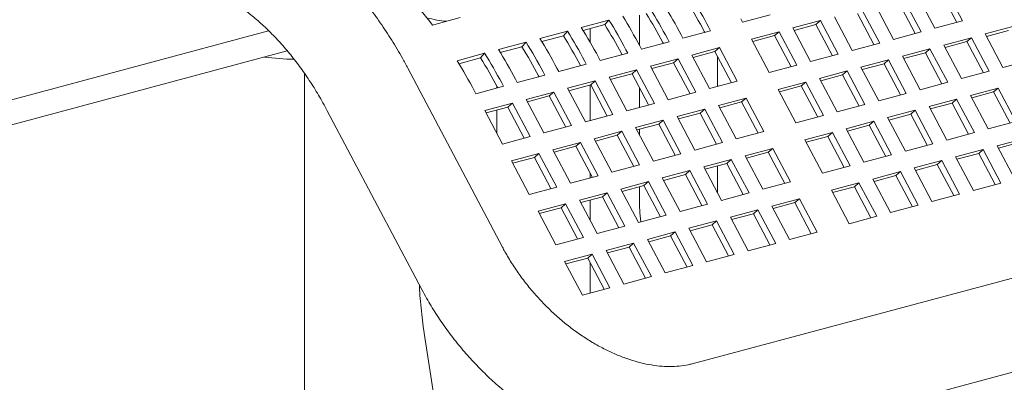
# Model space of a CAD drawing. Units: inches. Extents: x 0.1 to 8.5, y 0.3 to 10.8.
# Drawn here: x 5.8 to 6.1, y 8.2 to 8.3 of the extents above; entities that cross this region are included whole.
import ezdxf

# ---------------------------------------------------------------- set-up
doc = ezdxf.new("R2010")
doc.units = ezdxf.units.IN
doc.header["$MEASUREMENT"] = 0

msp = doc.modelspace()

# ---------------------------------------------------------------- linework, layer by layer
at = {"color": 7, "linetype": 'Continuous', "lineweight": 18}
for p, q in [((6.129995130222274, 8.329946218615635), (6.123401111964601, 8.342419955575595)), ((6.132308574608794, 8.330566029243318), (6.125206733840765, 8.34400055852352)), ((6.115721028931791, 8.32612204243311), (6.108619188163762, 8.339556571713313)), ((6.114158191328467, 8.34104053187746), (6.121260032096496, 8.327606002597257)), ((6.099133481094208, 8.321678055044057), (6.092031640326178, 8.33511258432426)), ((6.097570643490883, 8.336596544488408), (6.104672484258913, 8.323162015208204)), ((6.11340758454527, 8.325502231805427), (6.106813566287596, 8.337975968765386)), ((5.920080509829014, 8.328895069558024), (5.931129054501891, 8.33185509678293)), ((5.990724497794555, 8.330909238907502), (5.979675953121677, 8.327949211682599)), ((5.989071395517825, 8.329062913404746), (5.990724497794555, 8.330909238907502)), ((6.002950035213758, 8.332781102408413), (6.002950035213758, 8.320760419070782)), ((6.043541184674656, 8.331336005190378), (6.044247573046105, 8.329999748844058)), ((6.044247573046105, 8.329999748844058), (6.055296117718983, 8.332959776068963)), ((6.075444096809754, 8.330668598092894), (6.064395552136877, 8.327708570867989)), ((6.073638474933588, 8.329087995144969), (6.075444096809754, 8.330668598092894)), ((6.082545937577783, 8.31723406881269), (6.075444096809754, 8.330668598092894)), ((6.080983095653301, 8.332152557099356), (6.08808493642133, 8.318718027819152)), ((6.096820036707687, 8.321058244416374), (6.090226018450013, 8.333531981376334)), ((6.121260032096496, 8.327606002597257), (6.132308574608794, 8.330566029243318)), ((5.751075605481229, 8.298856820113418), (5.854481577756766, 8.326560422915032)), ((5.974136954278131, 8.326465252676135), (5.963088409605254, 8.323505225451232)), ((5.972483852001399, 8.324618927173379), (5.974136954278131, 8.326465252676135)), ((5.989071395517825, 8.329062913404746), (5.980418604652648, 8.326744735102476)), ((5.983210550330634, 8.322030076670218), (5.983210550330634, 8.32749267911826)), ((6.020382723812235, 8.323606091983178), (6.031431268485113, 8.326566119208081)), ((6.031431268485113, 8.326566119208081), (6.030724880113662, 8.327902375554402)), ((6.064395552136877, 8.327708570867989), (6.071497392904906, 8.314274041587787)), ((6.073638474933588, 8.329087995144969), (6.064903391931865, 8.326747769869835)), ((6.080232493191263, 8.316614258185009), (6.073638474933588, 8.329087995144969)), ((6.152456548298117, 8.328274755617851), (6.141408004705529, 8.325314728682368)), ((6.150650926421951, 8.326694246872215), (6.141915849901964, 8.324354023333612)), ((5.972483852001399, 8.324618927173379), (5.963831061136224, 8.322300748871111)), ((6.014843716326372, 8.322122130661343), (6.014137327954922, 8.323458387007664)), ((6.019676335440785, 8.324942348329497), (6.020382723812235, 8.323606091983178)), ((6.029117824098592, 8.325946308580399), (6.028919327376028, 8.326321754083498)), ((6.058856544651014, 8.326224609546156), (6.047807999978135, 8.323264582321253)), ((6.047807999978135, 8.323264582321253), (6.054909840746164, 8.309830053041049)), ((6.057050922774848, 8.32464400659823), (6.04831584841544, 8.32230378363847)), ((6.057050922774848, 8.32464400659823), (6.058856544651014, 8.326224609546156)), ((6.063644941032522, 8.31217026963827), (6.057050922774848, 8.32464400659823)), ((6.065958385419043, 8.312790080265954), (6.058856544651014, 8.326224609546156)), ((6.104672484258913, 8.323162015208204), (6.115721028931791, 8.32612204243311)), ((6.135869001540825, 8.32383076851822), (6.124820459028525, 8.32087074187216)), ((6.134063379664659, 8.322250259772584), (6.135869001540825, 8.32383076851822)), ((6.142970842308854, 8.310396239238017), (6.135869001540825, 8.32383076851822)), ((6.141408004705529, 8.325314728682368), (6.148509845473558, 8.311880199402164)), ((5.957549410761706, 8.32202126644477), (5.946500866088829, 8.319061239219867)), ((5.955896308484975, 8.320174940942014), (5.947243517619799, 8.317856762639744)), ((5.955896308484975, 8.320174940942014), (5.957549410761706, 8.32202126644477)), ((5.998256172809947, 8.317678144429978), (5.997549784438498, 8.319014400776297)), ((6.00308879192436, 8.320498362098132), (6.00379518029581, 8.319162105751811)), ((6.00379518029581, 8.319162105751811), (6.014843716326372, 8.322122130661343)), ((6.012530271939851, 8.32150232003366), (6.012331775217287, 8.321877765536762)), ((6.034991695417142, 8.319830952685274), (6.023943150744265, 8.316870925460371)), ((6.033186073540977, 8.31825034973735), (6.034991695417142, 8.319830952685274)), ((6.042093536185171, 8.306396423405072), (6.034991695417142, 8.319830952685274)), ((6.08808493642133, 8.318718027819152), (6.099133481094208, 8.321678055044057)), ((6.11928145586382, 8.319386781708012), (6.108232911190942, 8.316426754483107)), ((6.117475833987656, 8.317806272962377), (6.11928145586382, 8.319386781708012)), ((6.12638329663185, 8.305952252427808), (6.11928145586382, 8.319386781708012)), ((6.124820459028525, 8.32087074187216), (6.131922299796555, 8.307436212591956)), ((6.134063379664659, 8.322250259772584), (6.125328303144672, 8.319910036233981)), ((6.140657397922333, 8.309776428610334), (6.134063379664659, 8.322250259772584)), ((5.751075605481229, 8.28882088484397), (5.861927183943351, 8.318519247830814)), ((5.940961867245282, 8.317577280213404), (5.929913322572404, 8.3146172529885)), ((5.93930876496855, 8.315730954710647), (5.930655974103375, 8.313412776408379)), ((5.93930876496855, 8.315730954710647), (5.940961867245282, 8.317577280213404)), ((5.986501239765619, 8.316054373551394), (5.987207628137069, 8.314718117205073)), ((5.987207628137069, 8.314718117205073), (5.998256172809947, 8.317678144429978)), ((5.995942728423427, 8.317058333802295), (5.995744231700863, 8.317433779305395)), ((6.018404143258402, 8.315386964138538), (6.00735560722784, 8.312426939229006)), ((6.016598521382236, 8.313806361190611), (6.018404143258402, 8.315386964138538)), ((6.025505984026431, 8.301952434858332), (6.018404143258402, 8.315386964138538)), ((6.023943150744265, 8.316870925460371), (6.031044991512293, 8.303436396180167)), ((6.033186073540977, 8.31825034973735), (6.024450999181568, 8.315910126777588)), ((6.039780091798651, 8.30577661277739), (6.033186073540977, 8.31825034973735)), ((6.034200063558102, 8.304281603052099), (6.034200063558102, 8.316332336920546)), ((6.071497392904906, 8.314274041587787), (6.082545937577783, 8.31723406881269)), ((6.102693908026238, 8.31494279431896), (6.09164536335336, 8.311982767094056)), ((6.100888286150072, 8.313362285573325), (6.102693908026238, 8.31494279431896)), ((6.109795748794267, 8.301508265038755), (6.102693908026238, 8.31494279431896)), ((6.108232911190942, 8.316426754483107), (6.115334751958971, 8.302992225202903)), ((6.117475833987656, 8.317806272962377), (6.108740755307089, 8.315466048844929)), ((6.124069852245329, 8.305332441800125), (6.117475833987656, 8.317806272962377)), ((6.148509845473558, 8.311880199402164), (6.159558389066146, 8.314840226337648)), ((5.948066162431162, 8.23996480013033), (5.91018626750081, 8.31161292567044)), ((5.969913696249195, 8.311610387320027), (5.970620084620644, 8.310274130973708)), ((5.970620084620644, 8.310274130973708), (5.981668629293523, 8.313234158198611)), ((5.979355184907002, 8.312614347570928), (5.979156688184438, 8.31298979307403)), ((5.981668629293523, 8.313234158198611), (5.980962240922072, 8.314570414544932)), ((6.001816599741978, 8.310942977907171), (5.990768055069099, 8.307982950682266)), ((6.000010977865812, 8.309362374959244), (6.001816599741978, 8.310942977907171)), ((6.008918440510007, 8.297508448626967), (6.001816599741978, 8.310942977907171)), ((6.00735560722784, 8.312426939229006), (6.01445744799587, 8.2989924099488)), ((6.016598521382236, 8.313806361190611), (6.007863447022828, 8.31146613823085)), ((6.02319253963991, 8.301332624230652), (6.016598521382236, 8.313806361190611)), ((6.054909840746164, 8.309830053041049), (6.065958385419043, 8.312790080265954)), ((6.09164536335336, 8.311982767094056), (6.098747204121389, 8.298548237813852)), ((6.100888286150072, 8.313362285573325), (6.092153211790664, 8.311022062613565)), ((6.107482304407746, 8.300888454411075), (6.100888286150072, 8.313362285573325)), ((5.868811184324184, 8.309589442992555), (5.868811184324184, 7.293056884749794)), ((5.95332615273277, 8.307166401088661), (5.95403254110422, 8.305830144742341)), ((5.95403254110422, 8.305830144742341), (5.965081085777098, 8.308790171967246)), ((5.962767641390577, 8.308170361339563), (5.962569144668014, 8.308545806842663)), ((5.965081085777098, 8.308790171967246), (5.964374697405648, 8.310126428313566)), ((5.990768055069099, 8.307982950682266), (5.997869895837128, 8.294548421402064)), ((6.000010977865812, 8.309362374959244), (5.991275894864087, 8.307022149684112)), ((6.006604996123485, 8.296888637999285), (6.000010977865812, 8.309362374959244)), ((6.086106364509813, 8.310498808087594), (6.075057819836935, 8.30753878086269)), ((6.075057819836935, 8.30753878086269), (6.082159660604964, 8.294104251582485)), ((6.084300742633648, 8.308918299341958), (6.075565659631923, 8.306578074066826)), ((6.084300742633648, 8.308918299341958), (6.086106364509813, 8.310498808087594)), ((6.090894760891321, 8.296444468179708), (6.084300742633648, 8.308918299341958)), ((6.093208205277842, 8.29706427880739), (6.086106364509813, 8.310498808087594)), ((6.131922299796555, 8.307436212591956), (6.142970842308854, 8.310396239238017)), ((5.937444997587795, 8.301386158510976), (5.948493542260674, 8.30434618573588)), ((5.945811714817395, 8.303627724558432), (5.945811714817395, 8.304422509287239)), ((5.946180097874152, 8.303726375108198), (5.945981601151589, 8.304101820611297)), ((5.948493542260674, 8.30434618573588), (5.947787153889223, 8.3056824420822)), ((5.985229056225553, 8.306498991675806), (5.974180511552674, 8.303538964450901)), ((5.974180511552674, 8.303538964450901), (5.981282352320703, 8.290104435170697)), ((5.983423434349387, 8.304918388727879), (5.974688351347662, 8.302578163452747)), ((5.983210550330634, 8.290620960414588), (5.983210550330634, 8.30486133233405)), ((5.983423434349387, 8.304918388727879), (5.985229056225553, 8.306498991675806)), ((5.990017452607061, 8.29244465176792), (5.983423434349387, 8.304918388727879)), ((5.992330896993582, 8.2930644623956), (5.985229056225553, 8.306498991675806)), ((6.002950035213758, 8.303802593664068), (6.002950035213758, 8.295909383704739)), ((6.031044991512293, 8.303436396180167), (6.042093536185171, 8.306396423405072)), ((6.069518812351072, 8.306054819540856), (6.058470267678194, 8.303094792315951)), ((6.058470267678194, 8.303094792315951), (6.065572108446223, 8.289660263035747)), ((6.067713190474907, 8.304474310795221), (6.058978116115499, 8.30213408783546)), ((6.067713190474907, 8.304474310795221), (6.069518812351072, 8.306054819540856)), ((6.074307208732581, 8.29200047963297), (6.067713190474907, 8.304474310795221)), ((6.076620653119102, 8.292620290260652), (6.069518812351072, 8.306054819540856)), ((6.115334751958971, 8.302992225202903), (6.12638329663185, 8.305952252427808)), ((6.146531269240884, 8.303661072715212), (6.135482726728585, 8.300701046069149)), ((6.144725647364718, 8.302080469767285), (6.146531269240884, 8.303661072715212)), ((6.153633110008913, 8.290226543435008), (6.146531269240884, 8.303661072715212)), ((5.936738609216346, 8.302722414857294), (5.937444997587795, 8.301386158510976)), ((5.968641512709128, 8.302055005444439), (5.957592968036249, 8.299094978219534)), ((5.957592968036249, 8.299094978219534), (5.964694808804278, 8.285660448939332)), ((5.966835890832963, 8.300474402496512), (5.958100807831237, 8.29813417722138)), ((5.966835890832963, 8.300474402496512), (5.968641512709128, 8.302055005444439)), ((5.973429909090636, 8.288000665536554), (5.966835890832963, 8.300474402496512)), ((5.975743353477157, 8.288620476164237), (5.968641512709128, 8.302055005444439)), ((6.01445744799587, 8.2989924099488), (6.025505984026431, 8.301952434858332)), ((6.045653963117202, 8.299661162679975), (6.034605418444325, 8.29670113545507)), ((6.043848341241036, 8.29808065393434), (6.045653963117202, 8.299661162679975)), ((6.052755803885231, 8.286226633399771), (6.045653963117202, 8.299661162679975)), ((6.098747204121389, 8.298548237813852), (6.109795748794267, 8.301508265038755)), ((6.12994372356388, 8.299217085905003), (6.118895178891002, 8.296257058680098)), ((6.128138101687714, 8.297636482957076), (6.12994372356388, 8.299217085905003)), ((6.137045564331909, 8.285782556624799), (6.12994372356388, 8.299217085905003)), ((6.135482726728585, 8.300701046069149), (6.142584567496614, 8.287266516788947)), ((6.144725647364718, 8.302080469767285), (6.135990570844731, 8.299740246228682)), ((6.151319665622392, 8.289606732807325), (6.144725647364718, 8.302080469767285)), ((5.952053969192703, 8.297611019213074), (5.941005424519825, 8.294650991988169)), ((5.950248347316538, 8.296030416265147), (5.941513264314812, 8.293690190990015)), ((5.950248347316538, 8.296030416265147), (5.952053969192703, 8.297611019213074)), ((5.956842365574212, 8.283556679305187), (5.950248347316538, 8.296030416265147)), ((5.959155809960732, 8.28417648993287), (5.952053969192703, 8.297611019213074)), ((5.997869895837128, 8.294548421402064), (6.008918440510007, 8.297508448626967)), ((6.029066410958461, 8.295217174133237), (6.018017874927899, 8.292257149223703)), ((6.027260789082296, 8.293636665387602), (6.029066410958461, 8.295217174133237)), ((6.03616825172649, 8.281782644853035), (6.029066410958461, 8.295217174133237)), ((6.034605418444325, 8.29670113545507), (6.041707259212354, 8.283266606174868)), ((6.043848341241036, 8.29808065393434), (6.035113266881628, 8.295740430974579)), ((6.05044235949871, 8.285606822772088), (6.043848341241036, 8.29808065393434)), ((6.082159660604964, 8.294104251582485), (6.093208205277842, 8.29706427880739)), ((6.118895178891002, 8.296257058680098), (6.125997019659031, 8.282822529399894)), ((6.128138101687714, 8.297636482957076), (6.119403023007147, 8.29529625883963)), ((6.134732119945388, 8.285162745997116), (6.128138101687714, 8.297636482957076)), ((5.877955301678329, 8.294572601675222), (5.91583512747015, 8.22292449465809)), ((5.941005424519825, 8.294650991988169), (5.948107265287854, 8.281216462707965)), ((5.945811714817395, 8.285558971534456), (5.945811714817395, 8.2948417594877)), ((5.981282352320703, 8.290104435170697), (5.992330896993582, 8.2930644623956)), ((6.018017874927899, 8.292257149223703), (6.025119715695928, 8.2788226199435)), ((6.027260789082296, 8.293636665387602), (6.018525714722887, 8.291296442427841)), ((6.399689158575773, 8.29383243048108), (6.024038674267188, 8.193191514095822)), ((6.03385480733997, 8.281162834225352), (6.027260789082296, 8.293636665387602)), ((6.065572108446223, 8.289660263035747), (6.076620653119102, 8.292620290260652)), ((6.113356175726297, 8.29477309851595), (6.102307631053419, 8.291813071291045)), ((6.102307631053419, 8.291813071291045), (6.109409471821449, 8.278378542010843)), ((6.111550553850131, 8.293192495568025), (6.102815479490723, 8.290852272608262)), ((6.111550553850131, 8.293192495568025), (6.113356175726297, 8.29477309851595)), ((6.118144572107806, 8.280718758608065), (6.111550553850131, 8.293192495568025)), ((6.120458016494326, 8.281338569235746), (6.113356175726297, 8.29477309851595)), ((5.964694808804278, 8.285660448939332), (5.975743353477157, 8.288620476164237)), ((6.012478867442036, 8.290773187901872), (6.001430322769158, 8.287813160676967)), ((6.001430322769158, 8.287813160676967), (6.008532163537187, 8.274378631396763)), ((6.01067324556587, 8.289192679156235), (6.001938162564146, 8.286852453881103)), ((6.002950035213758, 8.287123512836299), (6.002950035213758, 8.284938302292957)), ((6.01067324556587, 8.289192679156235), (6.012478867442036, 8.290773187901872)), ((6.017267263823545, 8.276718847993985), (6.01067324556587, 8.289192679156235)), ((6.019580708210065, 8.277338658621668), (6.012478867442036, 8.290773187901872)), ((6.096768632209872, 8.290329112284585), (6.085720087536995, 8.28736908505968)), ((6.085720087536995, 8.28736908505968), (6.092821928305024, 8.273934555779476)), ((6.094963010333706, 8.288748509336658), (6.086227927331983, 8.286408284061526)), ((6.094963010333706, 8.288748509336658), (6.096768632209872, 8.290329112284585)), ((6.10155702859138, 8.276274772376699), (6.094963010333706, 8.288748509336658)), ((6.103870472977901, 8.276894583004381), (6.096768632209872, 8.290329112284585)), ((6.142584567496614, 8.287266516788947), (6.153633110008913, 8.290226543435008)), ((5.948107265287854, 8.281216462707965), (5.959155809960732, 8.28417648993287)), ((5.995891323925612, 8.286329201670505), (5.984842779252733, 8.2833691744456)), ((5.984842779252733, 8.2833691744456), (5.991944620020762, 8.269934645165398)), ((5.994085702049446, 8.28474869292487), (5.985350619047721, 8.282408467649736)), ((5.994085702049446, 8.28474869292487), (5.995891323925612, 8.286329201670505)), ((6.00067972030712, 8.27227486176262), (5.994085702049446, 8.28474869292487)), ((6.002993164693641, 8.2728946723903), (5.995891323925612, 8.286329201670505)), ((6.041707259212354, 8.283266606174868), (6.052755803885231, 8.286226633399771)), ((6.080181080051132, 8.285885123737845), (6.069132535378253, 8.282925096512942)), ((6.078375458174966, 8.28430452078992), (6.069640383815558, 8.281964297830159)), ((6.078375458174966, 8.28430452078992), (6.080181080051132, 8.285885123737845)), ((6.08496947643264, 8.27183078382996), (6.078375458174966, 8.28430452078992)), ((6.087282920819161, 8.272450594457643), (6.080181080051132, 8.285885123737845)), ((6.125997019659031, 8.282822529399894), (6.137045564331909, 8.285782556624799)), ((6.157193536940943, 8.28349128270991), (6.146144994428644, 8.280531256063849)), ((5.979303780409187, 8.28188521543914), (5.968255235736309, 8.278925188214235)), ((5.977498158533021, 8.280304706693503), (5.968763075531297, 8.27796448141837)), ((5.977498158533021, 8.280304706693503), (5.979303780409187, 8.28188521543914)), ((5.984092176790695, 8.267830875531253), (5.977498158533021, 8.280304706693503)), ((5.986405621177216, 8.268450686158936), (5.979303780409187, 8.28188521543914)), ((6.025119715695928, 8.2788226199435), (6.03616825172649, 8.281782644853035)), ((6.05631623081726, 8.279491466876966), (6.045267686144383, 8.27653143965206)), ((6.054510608941095, 8.277910863929039), (6.05631623081726, 8.279491466876966)), ((6.06341807158529, 8.266056937596762), (6.05631623081726, 8.279491466876966)), ((6.069132535378253, 8.282925096512942), (6.076234376146282, 8.269490567232738)), ((6.109409471821449, 8.278378542010843), (6.120458016494326, 8.281338569235746)), ((6.146144994428644, 8.280531256063849), (6.153246835196673, 8.267096726783645)), ((6.155387915064777, 8.281910773964276), (6.14665283854479, 8.279570550425673)), ((5.962716236892763, 8.277441229207772), (5.951667692219884, 8.274481201982868)), ((5.960910615016597, 8.275860720462138), (5.952175532014873, 8.273520495187006)), ((5.960910615016597, 8.275860720462138), (5.962716236892763, 8.277441229207772)), ((5.967504633274271, 8.263386889299888), (5.960910615016597, 8.275860720462138)), ((5.969818077660792, 8.264006699927569), (5.962716236892763, 8.277441229207772)), ((5.968255235736309, 8.278925188214235), (5.975357076504338, 8.26549065893403)), ((6.008532163537187, 8.274378631396763), (6.019580708210065, 8.277338658621668)), ((6.045267686144383, 8.27653143965206), (6.052369526912412, 8.263096910371857)), ((6.054510608941095, 8.277910863929039), (6.045775534581687, 8.27557064096928)), ((6.061104627198769, 8.26543712696908), (6.054510608941095, 8.277910863929039)), ((6.092821928305024, 8.273934555779476), (6.103870472977901, 8.276894583004381)), ((6.140605991263939, 8.279047295899701), (6.12955744659106, 8.276087268674797)), ((6.12955744659106, 8.276087268674797), (6.136659287359089, 8.262652739394595)), ((6.138800369387774, 8.277466787154067), (6.130065290707207, 8.27512656303662)), ((6.138800369387774, 8.277466787154067), (6.140605991263939, 8.279047295899701)), ((6.145394387645448, 8.264992955991817), (6.138800369387774, 8.277466787154067)), ((6.147707832031968, 8.2656127666195), (6.140605991263939, 8.279047295899701)), ((5.951667692219884, 8.274481201982868), (5.958769532987914, 8.261046672702665)), ((5.991944620020762, 8.269934645165398), (6.002993164693641, 8.2728946723903)), ((6.03972867865852, 8.275047478330228), (6.028680142627959, 8.272087453420694)), ((6.028680142627959, 8.272087453420694), (6.035781983395988, 8.258652924140492)), ((6.037923056782354, 8.2734668753823), (6.029187982422947, 8.27112665242254)), ((6.034200063558102, 8.261645457760157), (6.034200063558102, 8.272469395193461)), ((6.037923056782354, 8.2734668753823), (6.03972867865852, 8.275047478330228)), ((6.044517075040028, 8.260993138422341), (6.037923056782354, 8.2734668753823)), ((6.046830519426549, 8.261612949050024), (6.03972867865852, 8.275047478330228)), ((6.076234376146282, 8.269490567232738), (6.087282920819161, 8.272450594457643)), ((6.124018443426356, 8.274603308510649), (6.112969898753478, 8.271643281285746)), ((6.112969898753478, 8.271643281285746), (6.120071739521507, 8.258208752005542)), ((6.12221282155019, 8.273022799765014), (6.113477747190783, 8.270682576805253)), ((6.12221282155019, 8.273022799765014), (6.124018443426356, 8.274603308510649)), ((6.128806839807864, 8.260548968602764), (6.12221282155019, 8.273022799765014)), ((6.131120284194385, 8.261168779230447), (6.124018443426356, 8.274603308510649)), ((5.975357076504338, 8.26549065893403), (5.986405621177216, 8.268450686158936)), ((5.983210550330634, 8.267594717626682), (5.983210550330634, 8.269498640129225)), ((6.023141135142096, 8.27060349209886), (6.012092590469217, 8.267643464873956)), ((6.012092590469217, 8.267643464873956), (6.019194431237246, 8.254208935593754)), ((6.02133551326593, 8.269022889150936), (6.012600430264205, 8.266682663875802)), ((6.02133551326593, 8.269022889150936), (6.023141135142096, 8.27060349209886)), ((6.027929531523604, 8.256549152190976), (6.02133551326593, 8.269022889150936)), ((6.030242975910125, 8.257168962818657), (6.023141135142096, 8.27060349209886)), ((6.107430899909931, 8.270159322279284), (6.096382355237054, 8.267199295054379)), ((6.105625278033766, 8.268578813533649), (6.096890195032041, 8.266238588258515)), ((6.105625278033766, 8.268578813533649), (6.107430899909931, 8.270159322279284)), ((6.11221929629144, 8.256104982371397), (6.105625278033766, 8.268578813533649)), ((6.11453274067796, 8.25672479299908), (6.107430899909931, 8.270159322279284)), ((5.958769532987914, 8.261046672702665), (5.969818077660792, 8.264006699927569)), ((6.00655359162567, 8.266159505867495), (5.995505046952792, 8.26319947864259)), ((6.004747969749505, 8.264578902919569), (5.99601288674778, 8.262238677644437)), ((6.002950035213758, 8.264097270048396), (6.002950035213758, 8.25814651132861)), ((6.004747969749505, 8.264578902919569), (6.00655359162567, 8.266159505867495)), ((6.011341988007179, 8.252105165959609), (6.004747969749505, 8.264578902919569)), ((6.013655432393699, 8.252724976587292), (6.00655359162567, 8.266159505867495)), ((6.052369526912412, 8.263096910371857), (6.06341807158529, 8.266056937596762)), ((6.090843347751191, 8.265715333732546), (6.079794803078312, 8.262755306507641)), ((6.089037725875025, 8.264134824986911), (6.080302651515617, 8.26179460202715)), ((6.089037725875025, 8.264134824986911), (6.090843347751191, 8.265715333732546)), ((6.095631744132699, 8.25166099382466), (6.089037725875025, 8.264134824986911)), ((6.09794518851922, 8.252280804452342), (6.090843347751191, 8.265715333732546)), ((6.096382355237054, 8.267199295054379), (6.103484196005083, 8.253764765774175)), ((6.136659287359089, 8.262652739394595), (6.147707832031968, 8.2656127666195)), ((5.989966048109246, 8.261715519636128), (5.978917503436367, 8.258755492411225)), ((5.988160426233081, 8.260134916688203), (5.979425343231356, 8.25779469141307)), ((5.988160426233081, 8.260134916688203), (5.989966048109246, 8.261715519636128)), ((5.994754444490755, 8.247661179728244), (5.988160426233081, 8.260134916688203)), ((5.997067888877275, 8.248280990355926), (5.989966048109246, 8.261715519636128)), ((5.995505046952792, 8.26319947864259), (6.002606887720821, 8.249764949362389)), ((6.035781983395988, 8.258652924140492), (6.046830519426549, 8.261612949050024)), ((6.079794803078312, 8.262755306507641), (6.086896643846341, 8.249320777227439)), ((6.120071739521507, 8.258208752005542), (6.131120284194385, 8.261168779230447)), ((5.973378504592821, 8.257271533404763), (5.962329959919944, 8.254311506179858)), ((5.971572882716655, 8.255690930456838), (5.962837799714931, 8.253350705181704)), ((5.971572882716655, 8.255690930456838), (5.973378504592821, 8.257271533404763)), ((5.97816690097433, 8.243217193496879), (5.971572882716655, 8.255690930456838)), ((5.98048034536085, 8.24383700412456), (5.973378504592821, 8.257271533404763)), ((5.978917503436367, 8.258755492411225), (5.986019344204396, 8.245320963131022)), ((5.983210550330634, 8.250634348758114), (5.983210550330634, 8.258808846758242)), ((6.019194431237246, 8.254208935593754), (6.030242975910125, 8.257168962818657)), ((6.033473525626016, 8.157975147170369), (6.409124009934602, 8.258616063555628)), ((6.06697849851732, 8.259321676871664), (6.055929953844442, 8.25636164964676)), ((6.055929953844442, 8.25636164964676), (6.063031794612471, 8.242927120366558)), ((6.065172876641154, 8.25774116812603), (6.056437802281746, 8.255400945166269)), ((6.065172876641154, 8.25774116812603), (6.06697849851732, 8.259321676871664)), ((6.071766894898828, 8.24526733696378), (6.065172876641154, 8.25774116812603)), ((6.074080339285349, 8.24588714759146), (6.06697849851732, 8.259321676871664)), ((6.103484196005083, 8.253764765774175), (6.11453274067796, 8.25672479299908)), ((5.962329959919944, 8.254311506179858), (5.969431800687972, 8.240876976899656)), ((6.002606887720821, 8.249764949362389), (6.013655432393699, 8.252724976587292)), ((6.050390946358579, 8.254877688324926), (6.039342410328017, 8.251917663415394)), ((6.039342410328017, 8.251917663415394), (6.046444251096046, 8.23848313413519)), ((6.048585324482413, 8.253297179579292), (6.039850250123005, 8.25095695661953)), ((6.048585324482413, 8.253297179579292), (6.050390946358579, 8.254877688324926)), ((6.055179342740088, 8.24082334841704), (6.048585324482413, 8.253297179579292)), ((6.057492787126608, 8.241443159044723), (6.050390946358579, 8.254877688324926)), ((6.086896643846341, 8.249320777227439), (6.09794518851922, 8.252280804452342)), ((5.986019344204396, 8.245320963131022), (5.997067888877275, 8.248280990355926)), ((6.033803402842154, 8.250433702093561), (6.022754858169276, 8.247473674868656)), ((6.031997780965989, 8.248853193347927), (6.023262697964264, 8.246512968072793)), ((6.031997780965989, 8.248853193347927), (6.033803402842154, 8.250433702093561)), ((6.038591799223663, 8.236379362185675), (6.031997780965989, 8.248853193347927)), ((6.040905243610184, 8.236999172813357), (6.033803402842154, 8.250433702093561)), ((5.969431800687972, 8.240876976899656), (5.98048034536085, 8.24383700412456)), ((6.01721585932573, 8.245989715862196), (6.006167314652851, 8.243029688637291)), ((6.015410237449564, 8.24440920711656), (6.006675154447839, 8.242068981841427)), ((6.015410237449564, 8.24440920711656), (6.01721585932573, 8.245989715862196)), ((6.022004255707238, 8.231935375954308), (6.015410237449564, 8.24440920711656)), ((6.024317700093759, 8.23255518658199), (6.01721585932573, 8.245989715862196)), ((6.022754858169276, 8.247473674868656), (6.029856698937305, 8.234039145588453)), ((6.063031794612471, 8.242927120366558), (6.074080339285349, 8.24588714759146)), ((6.000628315809305, 8.241545729630829), (5.989579771136428, 8.238585702405924)), ((5.99882269393314, 8.239965220885194), (5.990087610931415, 8.23762499561006)), ((5.99882269393314, 8.239965220885194), (6.000628315809305, 8.241545729630829)), ((6.005416712190813, 8.227491389722942), (5.99882269393314, 8.239965220885194)), ((6.007730156577334, 8.228111200350625), (6.000628315809305, 8.241545729630829)), ((6.006167314652851, 8.243029688637291), (6.013269155420881, 8.229595159357087)), ((6.046444251096046, 8.23848313413519), (6.057492787126608, 8.241443159044723)), ((5.984040772292881, 8.237101743399464), (5.972992227620002, 8.234141716174559)), ((5.982235150416715, 8.235521234653827), (5.984040772292881, 8.237101743399464)), ((5.99114261306091, 8.22366721411926), (5.984040772292881, 8.237101743399464)), ((5.989579771136428, 8.238585702405924), (5.996681611904456, 8.225151173125722)), ((6.029856698937305, 8.234039145588453), (6.040905243610184, 8.236999172813357)), ((5.972992227620002, 8.234141716174559), (5.980094068388032, 8.220707186894355)), ((5.982235150416715, 8.235521234653827), (5.973500067414991, 8.233181009378695)), ((5.988829168674389, 8.223047403491577), (5.982235150416715, 8.235521234653827)), ((5.983210550330634, 8.221542137848584), (5.983210550330634, 8.233676052339947)), ((6.013269155420881, 8.229595159357087), (6.024317700093759, 8.23255518658199)), ((5.996681611904456, 8.225151173125722), (6.007730156577334, 8.228111200350625)), ((5.980094068388032, 8.220707186894355), (5.99114261306091, 8.22366721411926)), ((5.916747630766051, 8.205522362196128), (5.998224749347597, 7.676706064110005))]:
    msp.add_line(p, q, dxfattribs=at)
for centre, radius, start, end in [((5.788063798323523, 8.228386176650492), 0.1659230233277524, 37.28327398563496, 42.25796193502702), ((5.857252908648911, 8.2362693443232), 0.1961864860190071, 27.8443404612206, 31.85027404006345), ((5.840665356489107, 8.231825355775838), 0.1961864860202383, 27.84434046123659, 31.85027404005384), ((5.846204363973854, 8.233309317097044), 0.1961864860215184, 27.84434046124622, 31.85027404003778), ((5.859374133178441, 8.236765167471717), 0.1917445046958349, 27.8437579672444, 31.85093918796114), ((5.927942393825369, 8.366137346255526), 0.03576663741452302, 253.4944282669091, 266.6027926181947), ((5.824077812972305, 8.227381369544256), 0.1961864860206725, 27.84434046124061, 31.85027404004956), ((5.829616820458557, 8.228865330866313), 0.1961864860202248, 27.84434046123633, 31.85027404005386), ((5.842786581019453, 8.232321178924797), 0.1917445046961387, 27.84375796725828, 31.85093918796788), ((5.807490269456269, 8.222937383313111), 0.1961864860202256, 27.84434046123679, 31.8502740400543), ((5.813029268300195, 8.224421342319793), 0.1961864860197882, 27.84434046123152, 31.85027404005854), ((5.826199037502223, 8.227877192692995), 0.1917445046970542, 27.84375796726084, 31.85093918795163), ((5.796441724781771, 8.219977356087291), 0.1961864860220862, 27.84434046125192, 31.85027404003187), ((5.809611493987568, 8.223433206462616), 0.1917445046950294, 27.84375796724728, 31.85093918798007), ((5.779854181266682, 8.215533369856693), 0.1961864860205466, 27.84434046123597, 31.85027404004738), ((5.793023950469363, 8.218989220230256), 0.191744504697067, 27.84375796726123, 31.85093918795175), ((5.79090272593871, 8.218493397081083), 0.1961864860215388, 27.84434046125305, 31.85027404004387), ((5.866647265858933, 8.419843769591102), 0.1046999425174387, 262.3855640800039, 268.9255331629693), ((5.776436406954047, 8.214545233999512), 0.1917445046957965, 27.84375796725166, 31.85093918796828), ((5.774315182423979, 8.214049410850714), 0.1961864860195749, 27.8443404612263, 31.85027404005755), ((5.763266637748919, 8.211089383624559), 0.1961864860220885, 27.84434046125156, 31.85027404003147)]:
    msp.add_arc(centre, radius, start, end, dxfattribs=at)
for points, knots in [([(5.91018626750081, 8.31161292567044), (5.909466466186993, 8.31295045771738), (5.907409721116283, 8.316772293537428), (5.903781922389992, 8.322882859965244), (5.899222826243675, 8.329835151786288), (5.894384160050116, 8.336479423672488), (5.889285963408754, 8.34279380056631), (5.883942497500274, 8.348752463808097), (5.878371165515347, 8.354330693467881), (5.872590685446721, 8.359504538083918), (5.866621458402859, 8.364250555333873), (5.860485646272219, 8.368546921528859), (5.85420759766114, 8.372372759433361), (5.847813614969452, 8.375712289532323), (5.841330785153311, 8.378540583773399), (5.835741311931686, 8.380540942884473), (5.832310955892678, 8.381506764926106), (5.831082920995258, 8.381852520048414)], [0, 0, 0, 0, 0.03825143221878623, 0.1092988344887501, 0.1804203141534247, 0.2516055276636163, 0.3228508846846513, 0.3941435873492737, 0.4654623855330384, 0.5367671318601025, 0.6080126991813661, 0.6791414862927684, 0.7500849751016668, 0.8207640881642174, 0.8910998991918788, 0.9610147977048951, 1, 1, 1, 1]), ([(5.82164806963643, 8.346636153122962), (5.822395974571033, 8.346425360009004), (5.824694235024879, 8.345777607259507), (5.828594218875581, 8.344354241801774), (5.833334731619543, 8.342189746230838), (5.838061181523844, 8.339570305719738), (5.842748989871699, 8.33651337067126), (5.847379314858882, 8.333025938909083), (5.851930384967247, 8.32911861055021), (5.856379423987784, 8.324805214641856), (5.860702282311304, 8.320101588871228), (5.864874534948562, 8.315027099195278), (5.868873628190403, 8.309604494271277), (5.872672514888944, 8.303853963113585), (5.875679658574334, 8.29880137326061), (5.87737977890171, 8.295642081489623), (5.877955301678329, 8.294572601675222)], [0, 0, 0, 0, 0.03825066547720729, 0.1175416657012838, 0.1959502790108985, 0.2734987931249785, 0.3504545989057326, 0.4270254713088148, 0.503368080970193, 0.579597417947341, 0.6557907788668096, 0.731988224178289, 0.8082266648727122, 0.8845317648061798, 0.9609118259102815, 1, 1, 1, 1]), ([(6.002950035213758, 8.25814651132861), (6.002965321694706, 8.257054322398002), (6.003003309013319, 8.254340203364935), (6.003354687737845, 8.251636981874578), (6.003564668112226, 8.2500215640335)], [0, 0, 0, 0, 0.4024101070367126, 1, 1, 1, 1]), ([(6.024038674267188, 8.193191514095822), (6.023531742038222, 8.19306448732959), (6.021912487325515, 8.192658735479322), (6.018963280375116, 8.192213365767032), (6.015101345673846, 8.192029278606544), (6.011035286940669, 8.19223508726429), (6.006799407020923, 8.192830103595718), (6.002416867714383, 8.193819588915309), (5.997918688702986, 8.195206321805037), (5.99334087044167, 8.196989072510847), (5.988722547846163, 8.199162589221974), (5.984104448505164, 8.20171650860916), (5.979527403670257, 8.204636451099155), (5.97503249225118, 8.207903500958716), (5.970659994480861, 8.211494095474512), (5.966449305665286, 8.215380881704077), (5.962437675514436, 8.219532507663235), (5.958660686518162, 8.223914410495471), (5.95514965083005, 8.228488560944774), (5.951938818078081, 8.233214856353682), (5.949624818216661, 8.237066953474288), (5.948407048427413, 8.239331026237776), (5.948066162431162, 8.23996480013033)], [0, 0, 0, 0, 0.02574085335238107, 0.08222203229218723, 0.1372358354134177, 0.1909822491964805, 0.2439620168039892, 0.2965147773615187, 0.3488636850725588, 0.4011501783685769, 0.4534401957147561, 0.5057875705333759, 0.5582213560376305, 0.6107488870403885, 0.663362918466482, 0.7160460815429441, 0.7687754379971573, 0.8215234736189218, 0.8742596535317839, 0.9269443598885966, 0.9795497926775121, 1, 1, 1, 1]), ([(5.914823483841924, 8.224838046868104), (5.914871874672505, 8.223844503648403), (5.915001726530331, 8.22117843176335), (5.915354974948441, 8.216835827735963), (5.915866490417762, 8.211874823851463), (5.916355752671243, 8.208115357604889), (5.916671088957971, 8.206028827241148), (5.916747630766051, 8.205522362196128)], [0, 0, 0, 0, 0.1514810389502392, 0.4064839164065386, 0.6617585344196553, 0.9178984010631411, 1, 1, 1, 1]), ([(5.91583512747015, 8.22292449465809), (5.916456291079497, 8.221775160973273), (5.918212768353609, 8.21852516617742), (5.921397889074284, 8.21328481077074), (5.925481036605512, 8.207281462566122), (5.929899735776141, 8.201483965694145), (5.934625839924393, 8.195917681196761), (5.939638218202314, 8.19060970310015), (5.944912943560258, 8.185585946006034), (5.950425906068891, 8.18087158084469), (5.956152221540221, 8.176490835221898), (5.962066067883971, 8.17246660596177), (5.968141230397725, 8.168821632374655), (5.974350277527283, 8.16557758826239), (5.980664335840083, 8.162754755764377), (5.987052871382176, 8.16037358554197), (5.993482821009422, 8.158452067734355), (5.999918957446969, 8.15700659808033), (6.00632411267273, 8.156050385102358), (6.012658862523563, 8.15559365527037), (6.018883686582015, 8.155639052864032), (6.024954736769922, 8.15619414058861), (6.029802583131725, 8.157041204802434), (6.032595199988597, 8.157751688065003), (6.033473525626016, 8.157975147170369)], [0, 0, 0, 0, 0.02606006553268599, 0.07369059001711627, 0.1212962941319143, 0.1688920392042552, 0.2164881770712577, 0.2640974938471154, 0.3117303594625404, 0.3593982492295379, 0.4071134590856713, 0.4548868197229344, 0.5027238891608868, 0.5506250990546536, 0.5985840180561255, 0.6465807274377467, 0.6945724931882851, 0.7425075960755599, 0.7903182064502277, 0.8379239995749309, 0.8852375205396423, 0.9321750187201856, 0.9786678864417522, 1, 1, 1, 1])]:
    msp.add_open_spline(points, degree=3, knots=knots, dxfattribs=at)

doc.saveas('drawing.dxf')
